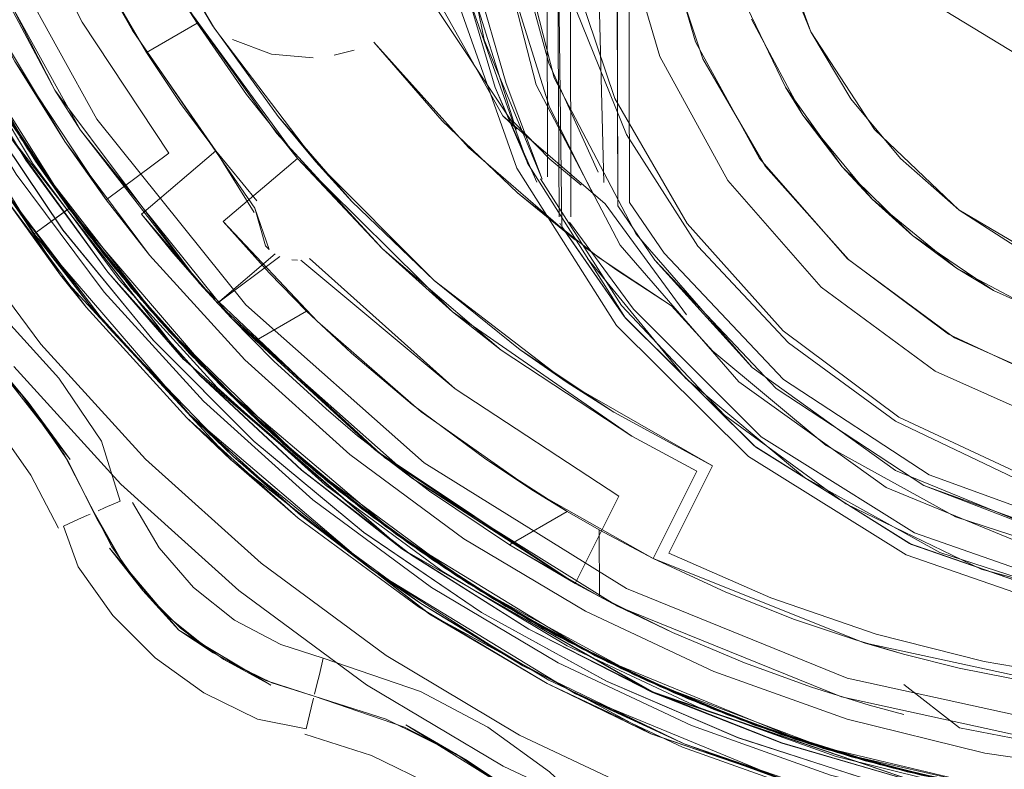
# Model space of a CAD drawing. Units: metres. Extents: x 5.37 to 12.76, y -7.26 to -1.06.
# Drawn here: x 7.11 to 7.14, y -2.94 to -2.92 of the extents above; entities that cross this region are included whole.
import ezdxf

# ---------------------------------------------------------------- set-up
doc = ezdxf.new("R2010")
doc.units = ezdxf.units.M
doc.header["$MEASUREMENT"] = 0

# ---------------------------------------------------------------- blocks, each defined once
blk = doc.blocks.new('cd3ac26d-cd12-41ce-9a52-00e1af3f69e7')
at = {"color": 18, "lineweight": 9, "true_color": 0x000000}
for p, q in [((7.128945, -2.917668), (7.128958, -2.924407)), ((7.118179, -2.919727), (7.1179, -2.919286)), ((7.124459, -2.92223), (7.122704, -2.920214)), ((7.122206, -2.920414), (7.121686, -2.920547)), ((7.133707, -2.922083), (7.133256, -2.921366)), ((7.126015, -2.922098), (7.126375, -2.922443)), ((7.11866, -2.923), (7.119708, -2.924282)), ((7.116954, -2.92567), (7.115847, -2.924258)), ((7.117574, -2.925633), (7.116753, -2.924621)), ((7.127475, -2.924856), (7.127504, -2.924903)), ((7.119927, -2.925436), (7.120024, -2.92553)), ((7.132067, -2.928926), (7.12902, -2.92542)), ((7.115793, -2.925663), (7.117985, -2.928193)), ((7.120749, -2.925802), (7.120607, -2.925792)), ((7.124254, -2.926327), (7.126462, -2.928102)), ((7.118766, -2.928996), (7.117229, -2.927372)), ((7.125974, -2.928113), (7.129319, -2.93032)), ((7.121482, -2.929616), (7.122291, -2.930304)), ((7.11582, -2.932149), (7.116202, -2.931981)), ((7.115432, -2.93232), (7.115352, -2.932355)), ((7.115643, -2.932227), (7.11582, -2.932149)), ((7.127664, -2.932249), (7.128485, -2.932721)), ((7.114748, -2.932621), (7.115139, -2.932449)), ((7.115352, -2.932355), (7.115139, -2.932449)), ((7.126186, -2.933106), (7.127867, -2.934094)), ((7.140977, -2.936848), (7.13528, -2.935613)), ((7.118348, -2.936898), (7.117102, -2.936004)), ((7.121312, -2.936427), (7.121411, -2.936014)), ((7.121312, -2.936427), (7.121249, -2.936685)), ((7.121249, -2.936685), (7.121189, -2.936936)), ((7.121104, -2.937287), (7.121164, -2.937037)), ((7.120974, -2.937824), (7.121104, -2.937287)), ((7.135401, -2.937214), (7.136291, -2.937458)), ((7.124801, -2.938452), (7.123496, -2.937778)), ((7.120942, -2.937958), (7.122645, -2.938503)), ((7.136018, -2.938832), (7.133888, -2.938215))]:
    blk.add_line(p, q, dxfattribs=at)
for points in [[(7.106787, -2.9068), (7.107603, -2.91132), (7.108945, -2.915711), (7.110794, -2.919915), (7.113124, -2.923872), (7.11541, -2.926942), (7.117987, -2.929773), (7.120828, -2.932338), (7.123908, -2.934612), (7.120828, -2.932338), (7.117987, -2.929773), (7.122649, -2.933739), (7.127875, -2.936926), (7.133536, -2.939258), (7.139491, -2.940675), (7.145595, -2.941144), (7.149419, -2.940949), (7.145595, -2.941144), (7.141771, -2.940963), (7.145595, -2.941144), (7.149419, -2.940949)], [(7.114002, -2.925127), (7.110793, -2.919915), (7.10844, -2.914265), (7.107, -2.908317), (7.106508, -2.902217), (7.106689, -2.898395), (7.107243, -2.894607), (7.106688, -2.898395), (7.107243, -2.894607), (7.106689, -2.898395), (7.106508, -2.902217), (7.106703, -2.906039)], [(7.129186, -2.922583), (7.127913, -2.919434), (7.127241, -2.916105), (7.127192, -2.91271), (7.127768, -2.909363), (7.128949, -2.906179), (7.130696, -2.903267), (7.132948, -2.900725)], [(7.128694, -2.9018), (7.126712, -2.905106), (7.125371, -2.908719), (7.124718, -2.912517), (7.124773, -2.91637), (7.125536, -2.920147)], [(7.106952, -2.908642), (7.106408, -2.902217), (7.106603, -2.906049), (7.107174, -2.909844), (7.108113, -2.913564), (7.109413, -2.917175), (7.111061, -2.92064), (7.113041, -2.923928), (7.115333, -2.927005)], [(7.107008, -2.902216), (7.107201, -2.90599), (7.107762, -2.909726), (7.108687, -2.913389), (7.109967, -2.916944), (7.11159, -2.920356), (7.113539, -2.923593), (7.115796, -2.926624)], [(7.132309, -2.930836), (7.128925, -2.927474), (7.126374, -2.923442), (7.124785, -2.918945), (7.124237, -2.914207), (7.124757, -2.909466), (7.12632, -2.904959), (7.127275, -2.903182)], [(7.128642, -2.903443), (7.126629, -2.907628), (7.125635, -2.912164), (7.125537, -2.914122), (7.125715, -2.916807), (7.126864, -2.921307), (7.12902, -2.92542)], [(7.12659, -2.905088), (7.12505, -2.909532), (7.124537, -2.914183), (7.125078, -2.918878), (7.126644, -2.923312), (7.129159, -2.927286), (7.132495, -2.930601), (7.136486, -2.933091), (7.140931, -2.934631), (7.143333, -2.935027)], [(7.134267, -2.939486), (7.13066, -2.938203), (7.127196, -2.936573), (7.13066, -2.938203), (7.134267, -2.939486)], [(7.139223, -2.920544), (7.141248, -2.921373), (7.139223, -2.920544), (7.137351, -2.919409), (7.137332, -2.908909), (7.140219, -2.907299), (7.143403, -2.90641), (7.146707, -2.906291), (7.149947, -2.906949), (7.151916, -2.907769)], [(7.130954, -2.9202), (7.129992, -2.916923), (7.129758, -2.913516), (7.130262, -2.910138), (7.131481, -2.906948)], [(7.141115, -2.906966), (7.139149, -2.907793), (7.137332, -2.908909), (7.137351, -2.919409), (7.139223, -2.920544)], [(7.133256, -2.921366), (7.132178, -2.919096), (7.131516, -2.916673), (7.131289, -2.914171), (7.131506, -2.911668), (7.132159, -2.909242)], [(7.105703, -2.910139), (7.106678, -2.914002), (7.108028, -2.917751), (7.109739, -2.92135), (7.111795, -2.924763), (7.114175, -2.927959), (7.116857, -2.930906)], [(7.115793, -2.925663), (7.113832, -2.922949), (7.11212, -2.920072), (7.110668, -2.917056), (7.11212, -2.920072), (7.109978, -2.915328), (7.108507, -2.910336)], [(7.108673, -2.911061), (7.109604, -2.914276), (7.110816, -2.917397), (7.112298, -2.920399), (7.114037, -2.923259), (7.117229, -2.927372), (7.114891, -2.924479), (7.117229, -2.927372), (7.119839, -2.930023), (7.117479, -2.927648), (7.115337, -2.925074)], [(7.114736, -2.925034), (7.112695, -2.921998), (7.110952, -2.918782), (7.109524, -2.915415), (7.108423, -2.911927)], [(7.13254, -2.914168), (7.132711, -2.912039), (7.13254, -2.914168), (7.132889, -2.917137), (7.133909, -2.91995), (7.134935, -2.921662)], [(7.11304, -2.921689), (7.111442, -2.918747), (7.110109, -2.915676), (7.109051, -2.9125), (7.110109, -2.915676), (7.111442, -2.918747), (7.114037, -2.923259), (7.116025, -2.925954)], [(7.114785, -2.922758), (7.116954, -2.92567), (7.119399, -2.928356), (7.116954, -2.92567), (7.114785, -2.922758), (7.112912, -2.919647), (7.111353, -2.916367), (7.110123, -2.912951)], [(7.11541, -2.926942), (7.113124, -2.923872), (7.111149, -2.920593), (7.113124, -2.923872), (7.111149, -2.920593), (7.109506, -2.917136), (7.108209, -2.913535), (7.109506, -2.917136), (7.108209, -2.913535), (7.109506, -2.917136), (7.111149, -2.920593), (7.109506, -2.917136), (7.111149, -2.920593), (7.113124, -2.923872), (7.11541, -2.926942), (7.117987, -2.929773), (7.114002, -2.925127), (7.114893, -2.924478), (7.118766, -2.928996), (7.123302, -2.93285)], [(7.123908, -2.934612), (7.120828, -2.932338), (7.123908, -2.934612), (7.127196, -2.936573), (7.123908, -2.934612), (7.120828, -2.932338), (7.117987, -2.929773), (7.11541, -2.926942), (7.117987, -2.929773), (7.11541, -2.926942), (7.113124, -2.923872)], [(7.113124, -2.923872), (7.11541, -2.926942), (7.117987, -2.929773), (7.120828, -2.932338), (7.117987, -2.929773), (7.120828, -2.932338), (7.117987, -2.929773), (7.120828, -2.932338), (7.123908, -2.934612), (7.127196, -2.936573), (7.123908, -2.934612), (7.120828, -2.932338), (7.123908, -2.934612), (7.120828, -2.932338), (7.117987, -2.929773), (7.11541, -2.926942), (7.113124, -2.923872), (7.11541, -2.926942), (7.113124, -2.923872)], [(7.113124, -2.923872), (7.11541, -2.926942), (7.117987, -2.929773), (7.120828, -2.932338), (7.123908, -2.934612), (7.127196, -2.936573), (7.123908, -2.934612), (7.120828, -2.932338), (7.117987, -2.929773), (7.120828, -2.932338), (7.123908, -2.934612), (7.120828, -2.932338), (7.123908, -2.934612), (7.127196, -2.936573), (7.123908, -2.934612), (7.127196, -2.936573), (7.13066, -2.938203), (7.134267, -2.939486), (7.13066, -2.938203), (7.127196, -2.936573), (7.123908, -2.934612), (7.127196, -2.936573), (7.13066, -2.938203), (7.127196, -2.936573), (7.13066, -2.938203)], [(7.123908, -2.934612), (7.127196, -2.936573), (7.123908, -2.934612), (7.127196, -2.936573), (7.13066, -2.938203), (7.127196, -2.936573), (7.123908, -2.934612), (7.120828, -2.932338), (7.117987, -2.929773), (7.11541, -2.926942), (7.113124, -2.923872), (7.11541, -2.926942), (7.113124, -2.923872)], [(7.128766, -2.913477), (7.129015, -2.917098), (7.130037, -2.920581), (7.131784, -2.923763)], [(7.109487, -2.913923), (7.110668, -2.917056), (7.109487, -2.913923), (7.111442, -2.918747), (7.11304, -2.921689), (7.114891, -2.924478), (7.116983, -2.927093), (7.119297, -2.929512), (7.121814, -2.93172)], [(7.117987, -2.929773), (7.11541, -2.926942), (7.113124, -2.923872), (7.111149, -2.920593), (7.109506, -2.917136), (7.10844, -2.914265)], [(7.125647, -2.914181), (7.126079, -2.918267), (7.127212, -2.921875), (7.128334, -2.924125)], [(7.13254, -2.914168), (7.132697, -2.916158), (7.133157, -2.9181), (7.133909, -2.91995), (7.135541, -2.92245)], [(7.139513, -2.931394), (7.136162, -2.929827), (7.133196, -2.927618), (7.130736, -2.924858), (7.128881, -2.921658), (7.127709, -2.918152), (7.127267, -2.914481)], [(7.118236, -2.926398), (7.114532, -2.921445), (7.111717, -2.915938), (7.114071, -2.915088)], [(7.119654, -2.924471), (7.116523, -2.91991), (7.114071, -2.915088)], [(7.121525, -2.931485), (7.119029, -2.929254), (7.116739, -2.926811), (7.114673, -2.924176), (7.112849, -2.92137), (7.114891, -2.924479), (7.116983, -2.927091), (7.114892, -2.924478), (7.112849, -2.92137), (7.111279, -2.918413), (7.112849, -2.92137), (7.114673, -2.924176), (7.112849, -2.921369), (7.11128, -2.918412), (7.109978, -2.915328)], [(7.114002, -2.925127), (7.117987, -2.929773), (7.11541, -2.926942), (7.117987, -2.929773), (7.11541, -2.926942), (7.113124, -2.923872), (7.111149, -2.920593), (7.113124, -2.923872), (7.110794, -2.919915), (7.108945, -2.915711)], [(7.118256, -2.928766), (7.115891, -2.926107), (7.117831, -2.928347), (7.113284, -2.922499), (7.109954, -2.915881), (7.110417, -2.91698), (7.111954, -2.920188)], [(7.115233, -2.919701), (7.113416, -2.916107), (7.111581, -2.916905), (7.113502, -2.920704), (7.111581, -2.916905), (7.113416, -2.916107), (7.115233, -2.919701), (7.117451, -2.923062)], [(7.110381, -2.916369), (7.111773, -2.919413), (7.11343, -2.922323), (7.115337, -2.925074), (7.11343, -2.922323), (7.111773, -2.919413), (7.110381, -2.916369)], [(7.111353, -2.916367), (7.112912, -2.919647), (7.114785, -2.922758)], [(7.116182, -2.926306), (7.113954, -2.923315), (7.112031, -2.92012), (7.110429, -2.916752)], [(7.123995, -2.931004), (7.119425, -2.926952), (7.115607, -2.922187), (7.112648, -2.916845)], [(7.126211, -2.916741), (7.127331, -2.921128), (7.129434, -2.925138)], [(7.115903, -2.927528), (7.113124, -2.923872), (7.111149, -2.920593), (7.109506, -2.917136), (7.111149, -2.920593), (7.113124, -2.923872), (7.111149, -2.920593)], [(7.112192, -2.917049), (7.114532, -2.921445), (7.115191, -2.922465), (7.118236, -2.926398), (7.119063, -2.927297)], [(7.112192, -2.917049), (7.115191, -2.922465), (7.119063, -2.927297), (7.123696, -2.931405), (7.128957, -2.934672), (7.134694, -2.937002), (7.140743, -2.93833), (7.14693, -2.938617)], [(7.118845, -2.924812), (7.12075, -2.923193), (7.119447, -2.921556), (7.118179, -2.919727), (7.116672, -2.917129), (7.115374, -2.917884), (7.11688, -2.92048), (7.118179, -2.919727)], [(7.122145, -2.924296), (7.124254, -2.926327), (7.121224, -2.923283), (7.118626, -2.919863), (7.116985, -2.91708)], [(7.131569, -2.91695), (7.132178, -2.919096), (7.133256, -2.921366)], [(7.133907, -2.919947), (7.133157, -2.9181), (7.132889, -2.917137)], [(7.123295, -2.932847), (7.120672, -2.930766), (7.118242, -2.928462), (7.116025, -2.925954), (7.114038, -2.923259), (7.112298, -2.920399), (7.110816, -2.917397)], [(7.122145, -2.924296), (7.120258, -2.92212), (7.118574, -2.919783), (7.117105, -2.917306)], [(7.125108, -2.918473), (7.124898, -2.917322), (7.124232, -2.918915), (7.126015, -2.922098), (7.128634, -2.924357)], [(7.128944, -2.917275), (7.128958, -2.924407)], [(7.130149, -2.925624), (7.129258, -2.924321), (7.129244, -2.917275)], [(7.118075, -2.917442), (7.117139, -2.917994), (7.1179, -2.919286), (7.118837, -2.918734), (7.1179, -2.919286), (7.120221, -2.922554), (7.122925, -2.925511)], [(7.13013, -2.917608), (7.131143, -2.920638), (7.132746, -2.923403)], [(7.115374, -2.917884), (7.116523, -2.91991), (7.11866, -2.923), (7.116523, -2.91991)], [(7.128456, -2.923548), (7.12719, -2.920746), (7.12638, -2.91778), (7.128445, -2.917776)], [(7.128603, -2.923811), (7.128445, -2.917776)], [(7.111121, -2.918076), (7.112662, -2.921048), (7.11446, -2.923872), (7.112662, -2.921048), (7.111121, -2.918076)], [(7.126946, -2.91832), (7.125319, -2.918582), (7.126102, -2.921267)], [(7.125108, -2.918473), (7.126297, -2.922261), (7.127221, -2.923209)], [(7.127422, -2.918625), (7.127458, -2.924689)], [(7.114891, -2.924479), (7.114037, -2.923259), (7.11285, -2.921369), (7.111443, -2.918746), (7.112119, -2.920073), (7.112849, -2.92137)], [(7.125065, -2.918825), (7.12582, -2.92137)], [(7.125065, -2.918825), (7.12582, -2.92137), (7.126889, -2.9238)], [(7.127156, -2.923662), (7.127147, -2.918779)], [(7.127529, -2.924946), (7.127447, -2.918778)], [(7.127758, -2.924689), (7.127747, -2.918777)], [(7.113234, -2.922007), (7.111607, -2.919081), (7.113234, -2.922007), (7.115112, -2.924778), (7.117229, -2.927372), (7.119567, -2.929768), (7.11723, -2.927371), (7.120954, -2.931009), (7.123598, -2.933063), (7.126413, -2.934876)], [(7.124126, -2.91906), (7.126375, -2.922443)], [(7.122925, -2.925511), (7.12075, -2.923193), (7.1179, -2.919286), (7.12075, -2.923193)], [(7.115233, -2.919701), (7.117451, -2.923062), (7.115847, -2.924258), (7.113502, -2.920704), (7.115847, -2.924258), (7.117451, -2.923062)], [(7.132385, -2.919622), (7.133707, -2.922083), (7.135484, -2.924239), (7.137647, -2.926007), (7.140114, -2.927319)], [(7.112119, -2.920073), (7.114892, -2.924478), (7.114002, -2.925127), (7.110793, -2.919915), (7.114002, -2.925127), (7.117987, -2.929773), (7.120828, -2.932338), (7.123908, -2.934612), (7.127196, -2.936573), (7.13066, -2.938203), (7.134267, -2.939486), (7.137983, -2.940409), (7.141771, -2.940963), (7.137983, -2.940409), (7.141771, -2.940963), (7.137983, -2.940409), (7.134267, -2.939486), (7.137983, -2.940409)], [(7.118574, -2.919783), (7.120258, -2.92212)], [(7.117834, -2.92835), (7.113286, -2.922502), (7.111954, -2.920188), (7.113284, -2.922499), (7.11589, -2.926106)], [(7.11212, -2.920072), (7.113832, -2.922949), (7.115793, -2.925663), (7.117985, -2.928193), (7.120392, -2.930521), (7.122994, -2.932628), (7.125773, -2.934495), (7.122697, -2.932404), (7.11984, -2.930021), (7.122697, -2.932403)], [(7.121153, -2.920609), (7.120086, -2.920517), (7.119082, -2.920146)], [(7.121153, -2.920609), (7.120086, -2.920517), (7.119082, -2.920146)], [(7.131399, -2.928133), (7.130338, -2.926972), (7.128485, -2.92574), (7.126391, -2.924078), (7.124459, -2.92223), (7.122704, -2.920214)], [(7.122704, -2.920214), (7.125133, -2.922914), (7.127879, -2.92529)], [(7.125536, -2.920147), (7.127026, -2.923729), (7.126102, -2.921267)], [(7.145541, -2.929937), (7.144063, -2.929867), (7.140716, -2.929181), (7.137595, -2.927792), (7.134846, -2.925765), (7.132597, -2.923194), (7.130954, -2.9202)], [(7.12265, -2.933739), (7.117987, -2.929773), (7.120828, -2.932338), (7.117987, -2.929773), (7.120828, -2.932338), (7.123908, -2.934612), (7.127196, -2.936573), (7.13066, -2.938203), (7.134267, -2.939486), (7.13066, -2.938203), (7.127196, -2.936573), (7.123908, -2.934612), (7.120828, -2.932338), (7.117987, -2.929773), (7.11541, -2.926942), (7.113124, -2.923872), (7.111149, -2.920593), (7.113124, -2.923872), (7.11541, -2.926942), (7.117987, -2.929773), (7.120828, -2.932338), (7.123908, -2.934612)], [(7.11541, -2.926942), (7.117987, -2.929773), (7.11541, -2.926942), (7.117987, -2.929773), (7.11541, -2.926942), (7.113124, -2.923872), (7.11541, -2.926942), (7.117987, -2.929773), (7.120828, -2.932338), (7.123908, -2.934612), (7.120828, -2.932338), (7.117987, -2.929773), (7.11541, -2.926942), (7.113124, -2.923872), (7.111149, -2.920593), (7.113124, -2.923872), (7.11541, -2.926942), (7.113124, -2.923872), (7.115903, -2.927528)], [(7.119639, -2.924583), (7.11866, -2.923), (7.119708, -2.924282), (7.11866, -2.923), (7.117755, -2.92178), (7.11688, -2.92048)], [(7.114676, -2.926186), (7.111142, -2.92079), (7.114674, -2.926184), (7.119045, -2.930924), (7.12414, -2.934884)], [(7.114248, -2.923566), (7.116261, -2.926242), (7.114248, -2.923566), (7.112478, -2.920724), (7.114248, -2.923566)], [(7.12719, -2.920746), (7.128456, -2.923548)], [(7.136379, -2.938924), (7.133168, -2.937975), (7.130054, -2.936744), (7.127059, -2.935245), (7.124209, -2.933488), (7.121525, -2.931486), (7.119029, -2.929254), (7.11674, -2.926811), (7.114674, -2.924176), (7.116739, -2.926811), (7.114674, -2.924176), (7.112849, -2.92137)], [(7.133256, -2.921366), (7.134715, -2.923411), (7.136512, -2.925168)], [(7.119297, -2.929512), (7.116983, -2.927093), (7.114891, -2.924478), (7.11304, -2.921689)], [(7.153216, -2.924641), (7.150269, -2.926256), (7.149069, -2.926657), (7.146117, -2.927131), (7.143135, -2.926919), (7.14028, -2.926031), (7.137703, -2.924515), (7.136211, -2.923197), (7.134935, -2.921662)], [(7.134935, -2.921662), (7.136211, -2.923197), (7.137703, -2.924515)], [(7.119708, -2.924282), (7.11866, -2.923), (7.117755, -2.92178)], [(7.11269, -2.921987), (7.114731, -2.925022), (7.117051, -2.92785), (7.11963, -2.930444), (7.122444, -2.932781), (7.125468, -2.934839), (7.122452, -2.93279)], [(7.11984, -2.930021), (7.117229, -2.927372), (7.115112, -2.924778), (7.113234, -2.922007)], [(7.120258, -2.92212), (7.121224, -2.923283), (7.122145, -2.924296)], [(7.124459, -2.92223), (7.126391, -2.924078), (7.127879, -2.92529)], [(7.133707, -2.922083), (7.134715, -2.923411), (7.135484, -2.924239)], [(7.135541, -2.92245), (7.137708, -2.924518), (7.139389, -2.925595), (7.141215, -2.926402)], [(7.117731, -2.927921), (7.115563, -2.92537), (7.113629, -2.922637), (7.115563, -2.92537), (7.117731, -2.927921), (7.120114, -2.930273), (7.122696, -2.932405)], [(7.129186, -2.922583), (7.131015, -2.925444), (7.13334, -2.92792), (7.13608, -2.929928), (7.139142, -2.931397), (7.142423, -2.932279)], [(7.118348, -2.926524), (7.117574, -2.925633), (7.116753, -2.924621), (7.11866, -2.923), (7.116753, -2.924621), (7.118697, -2.926907), (7.120182, -2.925644)], [(7.120182, -2.925644), (7.118697, -2.926907), (7.116753, -2.924621), (7.11866, -2.923), (7.116753, -2.924621), (7.118697, -2.926907), (7.122993, -2.930868), (7.127867, -2.934094)], [(7.12002, -2.926125), (7.118845, -2.924812), (7.12075, -2.923193), (7.124727, -2.927126), (7.129319, -2.93032), (7.130985, -2.931214)], [(7.128018, -2.923875), (7.127221, -2.923209)], [(7.132746, -2.923403), (7.134873, -2.925789), (7.137436, -2.927698), (7.140331, -2.929052), (7.14344, -2.929796)], [(7.134804, -2.932055), (7.131695, -2.929777), (7.129057, -2.926967), (7.12698, -2.92372)], [(7.127156, -2.923662)], [(7.113041, -2.923928), (7.114676, -2.926186), (7.115333, -2.927005), (7.114676, -2.926186), (7.113041, -2.923928)], [(7.113041, -2.923928), (7.115333, -2.927005), (7.117916, -2.929844), (7.120765, -2.932415), (7.123852, -2.934695)], [(7.12265, -2.933739), (7.120828, -2.932338), (7.117987, -2.929773), (7.11541, -2.926942), (7.114002, -2.925127), (7.113124, -2.923872), (7.114002, -2.925127), (7.113124, -2.923872)], [(7.113124, -2.923872), (7.11541, -2.926942), (7.117987, -2.929773), (7.12265, -2.933739), (7.119093, -2.930832), (7.115903, -2.927528), (7.119093, -2.930832), (7.12265, -2.933739), (7.126523, -2.936207), (7.13066, -2.938203), (7.135003, -2.9397), (7.139491, -2.940675), (7.144064, -2.941117)], [(7.11446, -2.923872), (7.116499, -2.926527), (7.11446, -2.923872)], [(7.128603, -2.923811)], [(7.131784, -2.923763), (7.134174, -2.926495), (7.137096, -2.92865), (7.140413, -2.930126)], [(7.138589, -2.926582), (7.137647, -2.926007), (7.136512, -2.925168), (7.135484, -2.924239)], [(7.119654, -2.924471), (7.120024, -2.92553)], [(7.119927, -2.925436), (7.119654, -2.924471)], [(7.130723, -2.927203), (7.128634, -2.924357)], [(7.141064, -2.933122), (7.136806, -2.931578), (7.13302, -2.929094), (7.129908, -2.925803), (7.128958, -2.924407)], [(7.129908, -2.925803), (7.128958, -2.924407), (7.129908, -2.925803), (7.132404, -2.928556)], [(7.119639, -2.924583)], [(7.119639, -2.924583)], [(7.118845, -2.924812), (7.121259, -2.927378), (7.123919, -2.929688), (7.126798, -2.931719)], [(7.119649, -2.92486)], [(7.127469, -2.924804)], [(7.127475, -2.924856)], [(7.127476, -2.924822)], [(7.127522, -2.924935), (7.129125, -2.927244)], [(7.129125, -2.927244), (7.127529, -2.924946)], [(7.12772, -2.92483), (7.12936, -2.927056)], [(7.11541, -2.926942), (7.114002, -2.925127), (7.11541, -2.926942), (7.117987, -2.929773), (7.120828, -2.932338), (7.119093, -2.930832), (7.117987, -2.929773), (7.115903, -2.927528)], [(7.114736, -2.925034), (7.117057, -2.927861), (7.119637, -2.930454), (7.122452, -2.93279)], [(7.115337, -2.925074), (7.117479, -2.927648), (7.119839, -2.930023), (7.1224, -2.932179), (7.125141, -2.934102), (7.129714, -2.936592), (7.126735, -2.935062), (7.123903, -2.933277), (7.121238, -2.931249), (7.123903, -2.933277), (7.126735, -2.935062), (7.129714, -2.936592)], [(7.119697, -2.92505)], [(7.119777, -2.925228)], [(7.136083, -2.931197), (7.132404, -2.928556), (7.129434, -2.925138)], [(7.140882, -2.92761), (7.138589, -2.926582), (7.136512, -2.925168)], [(7.119927, -2.925436)], [(7.119927, -2.925436)], [(7.125974, -2.928113), (7.124727, -2.927126), (7.122925, -2.925511)], [(7.130985, -2.931214), (7.129866, -2.93345), (7.130985, -2.931214), (7.129319, -2.93032), (7.125974, -2.928113), (7.122925, -2.925511)], [(7.128091, -2.92545), (7.128932, -2.926056)], [(7.128932, -2.926056), (7.128091, -2.92545)], [(7.120182, -2.925644), (7.118697, -2.926907), (7.122993, -2.930868), (7.127867, -2.934094)], [(7.120832, -2.925799), (7.124795, -2.929101), (7.121055, -2.925761), (7.124795, -2.929101), (7.128986, -2.931855), (7.127867, -2.934094), (7.122993, -2.930868), (7.118697, -2.926907), (7.120182, -2.925644)], [(7.1203, -2.925705), (7.118697, -2.926907), (7.122993, -2.930868), (7.127867, -2.934094), (7.128986, -2.931855), (7.127867, -2.934094), (7.128986, -2.931855), (7.124795, -2.929101)], [(7.120182, -2.925644)], [(7.1203, -2.925705)], [(7.124795, -2.929101), (7.121055, -2.925761), (7.124795, -2.929101), (7.121055, -2.925761)], [(7.133743, -2.931375), (7.130694, -2.928831), (7.128182, -2.925756)], [(7.141133, -2.932831), (7.136941, -2.93131), (7.133212, -2.928864), (7.130149, -2.925624)], [(7.113845, -2.929448), (7.112632, -2.928098), (7.110724, -2.926561), (7.10982, -2.925868)], [(7.120672, -2.930766), (7.118242, -2.928462), (7.116025, -2.925954)], [(7.120607, -2.925792)], [(7.12414, -2.934884), (7.129813, -2.937952), (7.124136, -2.934882), (7.119045, -2.930924), (7.114676, -2.926186)], [(7.115891, -2.926107), (7.118255, -2.928764), (7.123423, -2.933206), (7.120859, -2.931192), (7.123423, -2.933206), (7.117834, -2.92835)], [(7.118255, -2.928764), (7.115891, -2.926107), (7.118255, -2.928764), (7.120859, -2.931192), (7.123676, -2.933364), (7.120857, -2.93119), (7.118256, -2.928766)], [(7.12002, -2.926125), (7.120984, -2.927111), (7.11964, -2.92789)], [(7.130315, -2.926957), (7.128932, -2.926056)], [(7.116182, -2.926306), (7.118693, -2.929064), (7.121462, -2.931564)], [(7.118236, -2.926398), (7.122724, -2.930655), (7.127867, -2.934094), (7.128986, -2.931855), (7.124795, -2.929101), (7.128986, -2.931855), (7.124795, -2.929101), (7.128986, -2.931855)], [(7.118348, -2.926524), (7.119047, -2.92728), (7.120147, -2.928389)], [(7.119047, -2.92728), (7.118348, -2.926524)], [(7.126462, -2.928102), (7.124254, -2.926327), (7.127662, -2.928941), (7.131388, -2.931079)], [(7.115992, -2.933157), (7.114774, -2.9308), (7.113628, -2.929178), (7.112253, -2.927745), (7.110724, -2.926561)], [(7.115796, -2.926624), (7.11834, -2.929419), (7.121145, -2.931951)], [(7.14332, -2.928219), (7.140882, -2.92761), (7.138589, -2.926582)], [(7.115333, -2.927005), (7.117916, -2.929844), (7.120765, -2.932415), (7.123852, -2.934695), (7.127149, -2.936662)], [(7.121525, -2.931485), (7.124209, -2.933488), (7.12706, -2.935245), (7.130053, -2.936745), (7.12706, -2.935245), (7.124209, -2.933488), (7.121525, -2.931485), (7.119029, -2.929254), (7.116739, -2.926811), (7.119029, -2.929254), (7.121525, -2.931486), (7.124209, -2.933488)], [(7.128986, -2.931855), (7.127867, -2.934094), (7.122993, -2.930868), (7.118697, -2.926907)], [(7.119297, -2.929512), (7.121815, -2.931719), (7.119297, -2.929513), (7.116983, -2.927091), (7.119297, -2.929513), (7.121814, -2.93172), (7.124518, -2.933695), (7.127385, -2.935425), (7.130394, -2.936894), (7.13352, -2.938094)], [(7.120984, -2.927111), (7.122131, -2.928187), (7.123691, -2.929507)], [(7.129125, -2.927244), (7.132453, -2.930567), (7.136437, -2.933068)], [(7.136567, -2.932797), (7.13264, -2.930333), (7.12936, -2.927056)], [(7.114622, -2.932677), (7.113916, -2.931314), (7.112856, -2.929814), (7.111585, -2.928489), (7.110171, -2.927395)], [(7.115727, -2.930446), (7.114633, -2.928831), (7.113329, -2.927381)], [(7.117987, -2.929773), (7.120828, -2.932338), (7.12265, -2.933739), (7.120828, -2.932338), (7.119093, -2.930832), (7.117987, -2.929773), (7.115903, -2.927528)], [(7.119063, -2.927297), (7.122724, -2.930655), (7.123696, -2.931405)], [(7.141982, -2.93484), (7.140878, -2.934619), (7.136437, -2.933068), (7.132453, -2.930567), (7.129159, -2.927286)], [(7.121501, -2.927608)], [(7.117731, -2.927921), (7.120114, -2.930273), (7.122696, -2.932405), (7.125457, -2.9343), (7.122696, -2.932405), (7.125774, -2.934494), (7.129041, -2.936274), (7.132467, -2.937723), (7.136019, -2.938832)], [(7.114921, -2.930915), (7.112679, -2.92805), (7.113845, -2.929448)], [(7.13177, -2.937462), (7.128706, -2.93611), (7.125773, -2.934495), (7.122994, -2.932627), (7.120392, -2.930521), (7.117985, -2.928193)], [(7.128858, -2.9297), (7.127662, -2.928941), (7.126462, -2.928102)], [(7.131388, -2.931079), (7.128858, -2.9297), (7.126462, -2.928102)], [(7.131399, -2.928133), (7.134303, -2.930556), (7.137614, -2.932386)], [(7.121482, -2.929616), (7.120147, -2.928389)], [(7.123426, -2.933208), (7.126682, -2.935264), (7.123423, -2.933206), (7.129849, -2.936892), (7.126682, -2.935264), (7.123676, -2.933364), (7.120859, -2.931192), (7.118256, -2.928766)], [(7.122697, -2.932404), (7.120955, -2.931007), (7.11984, -2.930021), (7.118766, -2.928996)], [(7.132067, -2.928926), (7.135841, -2.931634), (7.140137, -2.9334), (7.144725, -2.934127), (7.149358, -2.933777)], [(7.140272, -2.932918), (7.136806, -2.931578), (7.13302, -2.929094)], [(7.114921, -2.930915), (7.113845, -2.929448), (7.114774, -2.9308)], [(7.115615, -2.932445), (7.114862, -2.930949), (7.113845, -2.929448)], [(7.126186, -2.933106), (7.127664, -2.932249), (7.125574, -2.930908), (7.123691, -2.929507)], [(7.123691, -2.929507), (7.125574, -2.930908)], [(7.119567, -2.929768), (7.122107, -2.93195), (7.119567, -2.929768)], [(7.119045, -2.930924), (7.117916, -2.929844), (7.119048, -2.930927), (7.120765, -2.932415), (7.119048, -2.930927)], [(7.119839, -2.930023), (7.1224, -2.932179), (7.125142, -2.934101), (7.128043, -2.935774)], [(7.122291, -2.930304), (7.124136, -2.931728), (7.126186, -2.933106), (7.128488, -2.934429), (7.130359, -2.935348)], [(7.122291, -2.930304), (7.124136, -2.931728)], [(7.116202, -2.931981), (7.115727, -2.930446)], [(7.132118, -2.937595), (7.129041, -2.936274), (7.126092, -2.934688), (7.123295, -2.932847), (7.120672, -2.930766)], [(7.126444, -2.937986), (7.123021, -2.935944), (7.119815, -2.933576), (7.116857, -2.930906)], [(7.132466, -2.937726), (7.129377, -2.936435), (7.126413, -2.934876), (7.123598, -2.933063), (7.120954, -2.931009), (7.125141, -2.934102)], [(7.123995, -2.931004), (7.129184, -2.934226), (7.134843, -2.936525), (7.140809, -2.937834)], [(7.125574, -2.930908), (7.126798, -2.931719), (7.127664, -2.932249)], [(7.132309, -2.930836), (7.136356, -2.933362), (7.140865, -2.934924), (7.143334, -2.935329)], [(7.136083, -2.931197), (7.140272, -2.932918), (7.144746, -2.933628), (7.149262, -2.933286), (7.154316, -2.931561)], [(7.121462, -2.931564), (7.124462, -2.933779), (7.127665, -2.935691), (7.131041, -2.937279), (7.134556, -2.938528)], [(7.128957, -2.934672), (7.127867, -2.934094), (7.123696, -2.931405)], [(7.133743, -2.931375), (7.137218, -2.933296), (7.140994, -2.934525)], [(7.121814, -2.93172), (7.124518, -2.933695), (7.127385, -2.935425), (7.124517, -2.933696), (7.121815, -2.931719), (7.124518, -2.933695), (7.127386, -2.935424), (7.130394, -2.936894), (7.13352, -2.938094), (7.136741, -2.939013), (7.140029, -2.939643)], [(7.126798, -2.931719), (7.129866, -2.93345), (7.13528, -2.935613)], [(7.120325, -2.93566), (7.119136, -2.935032), (7.118083, -2.934196), (7.117201, -2.933181), (7.116521, -2.932021)], [(7.121145, -2.931951), (7.124185, -2.934196), (7.12743, -2.936132), (7.13085, -2.937741)], [(7.142002, -2.934724), (7.138279, -2.933723), (7.134804, -2.932055)], [(7.116388, -2.933764), (7.115537, -2.932274)], [(7.141133, -2.932831), (7.141977, -2.932151), (7.141982, -2.934535), (7.140945, -2.934327), (7.136567, -2.932797)], [(7.117391, -2.934918), (7.116388, -2.933764), (7.115615, -2.932445)], [(7.12265, -2.933739), (7.123908, -2.934612), (7.12265, -2.933739), (7.123908, -2.934612), (7.12265, -2.933739), (7.120828, -2.932338), (7.122649, -2.933739), (7.123908, -2.934612)], [(7.152398, -2.932817), (7.148739, -2.933776), (7.144964, -2.934026), (7.141211, -2.933557), (7.137614, -2.932386)], [(7.114748, -2.932621), (7.115131, -2.933667), (7.116019, -2.934917), (7.117102, -2.936004)], [(7.13173, -2.934314), (7.129871, -2.933453), (7.128485, -2.932721), (7.128488, -2.934429)], [(7.132118, -2.937595), (7.135299, -2.93864), (7.132118, -2.937595), (7.129041, -2.936274), (7.126092, -2.934688), (7.123295, -2.932847), (7.128384, -2.935949)], [(7.128384, -2.935949), (7.125774, -2.934494), (7.123302, -2.93285)], [(7.123302, -2.93285), (7.125141, -2.934102)], [(7.136437, -2.933068), (7.140878, -2.934619), (7.141982, -2.93484)], [(7.115992, -2.933157), (7.116784, -2.934272), (7.11775, -2.935242)], [(7.136579, -2.93918), (7.133163, -2.938185), (7.129849, -2.936892), (7.136866, -2.939265), (7.133163, -2.938185), (7.129857, -2.936877), (7.123426, -2.933208)], [(7.126684, -2.935265), (7.123674, -2.933363), (7.126682, -2.935264), (7.129854, -2.936876), (7.133163, -2.938185), (7.136579, -2.93918), (7.140073, -2.939852), (7.143615, -2.940196), (7.147177, -2.940208), (7.150721, -2.939888)], [(7.124209, -2.933488), (7.127059, -2.935245), (7.130054, -2.936744), (7.133168, -2.937975)], [(7.117391, -2.934918), (7.116388, -2.933764)], [(7.122649, -2.933739), (7.127875, -2.936926), (7.12265, -2.933739), (7.126523, -2.936207), (7.13066, -2.938203), (7.135003, -2.939699), (7.139491, -2.940675), (7.144064, -2.941117), (7.148656, -2.941018), (7.153205, -2.94038), (7.156917, -2.939443), (7.153205, -2.94038), (7.156917, -2.939443), (7.153205, -2.94038), (7.148656, -2.941018), (7.144064, -2.941117)], [(7.160438, -2.936985), (7.163457, -2.935534), (7.166335, -2.933823), (7.163457, -2.935534), (7.160438, -2.936985), (7.157305, -2.938166), (7.15408, -2.939064), (7.157332, -2.938156), (7.151548, -2.93956), (7.145593, -2.940043), (7.142247, -2.939902), (7.138927, -2.939465), (7.135658, -2.938737), (7.132466, -2.937726)], [(7.125142, -2.934101), (7.128043, -2.935774), (7.131079, -2.937185), (7.134229, -2.938323), (7.137466, -2.939177), (7.140767, -2.939743), (7.144105, -2.940017)], [(7.136288, -2.935905), (7.13505, -2.935542), (7.133493, -2.935014), (7.13173, -2.934314)], [(7.126413, -2.934876), (7.129377, -2.936435), (7.132466, -2.937726), (7.129041, -2.936274), (7.125773, -2.934496), (7.128706, -2.93611)], [(7.128488, -2.934429), (7.130359, -2.935348), (7.128957, -2.934672)], [(7.123852, -2.934695), (7.127149, -2.936662), (7.124136, -2.934882)], [(7.123852, -2.934695), (7.127149, -2.936662), (7.130622, -2.938296), (7.134238, -2.939582), (7.137963, -2.940507), (7.141761, -2.941063), (7.145595, -2.941244), (7.149429, -2.941048), (7.153225, -2.940478)], [(7.134267, -2.939486), (7.13066, -2.938203), (7.127196, -2.936573), (7.13066, -2.938203), (7.127196, -2.936573), (7.13066, -2.938203), (7.134267, -2.939486), (7.13066, -2.938203), (7.127196, -2.936573), (7.123908, -2.934612), (7.127196, -2.936573), (7.13066, -2.938203), (7.134267, -2.939486), (7.13066, -2.938203), (7.127196, -2.936573), (7.13066, -2.938203), (7.134267, -2.939486), (7.13066, -2.938203), (7.127196, -2.936573), (7.123908, -2.934612)], [(7.126523, -2.936207), (7.123908, -2.934612), (7.126523, -2.936207)], [(7.135517, -2.939169), (7.132035, -2.938048), (7.128675, -2.9366), (7.125468, -2.934839), (7.128685, -2.936608), (7.132045, -2.938054)], [(7.123019, -2.937575), (7.121177, -2.936986), (7.119941, -2.936583), (7.118589, -2.935869), (7.117391, -2.934918)], [(7.117706, -2.935294), (7.120066, -2.936706), (7.118862, -2.93604), (7.119941, -2.936583)], [(7.118589, -2.935869), (7.117706, -2.935294)], [(7.123496, -2.937778), (7.121177, -2.936986), (7.12009, -2.936644), (7.118862, -2.93604), (7.11775, -2.935242)], [(7.118589, -2.935869), (7.11775, -2.935242)], [(7.136582, -2.939181), (7.133165, -2.938186), (7.129857, -2.936877), (7.126684, -2.935265)], [(7.136869, -2.939266), (7.129854, -2.936876), (7.126684, -2.935265), (7.129852, -2.936893), (7.133165, -2.938186)], [(7.130359, -2.935348), (7.132205, -2.93613), (7.133922, -2.936753), (7.135401, -2.937214)], [(7.13352, -2.938094), (7.130394, -2.936894), (7.127386, -2.935424), (7.130394, -2.936895), (7.13352, -2.938094), (7.13674, -2.939013), (7.140029, -2.939643), (7.143361, -2.939981), (7.147082, -2.940011)], [(7.120325, -2.93566), (7.121411, -2.936014), (7.123905, -2.936866), (7.125627, -2.937783)], [(7.144105, -2.940017), (7.147453, -2.939995), (7.144105, -2.940017), (7.140767, -2.939743), (7.137466, -2.939177), (7.134229, -2.938323), (7.131079, -2.937185), (7.128043, -2.935774)], [(7.136288, -2.935905), (7.13528, -2.935613)], [(7.128374, -2.935944), (7.131424, -2.937325), (7.134584, -2.938432), (7.13783, -2.939255), (7.141137, -2.939788)], [(7.128384, -2.935949), (7.129714, -2.936591), (7.132467, -2.937723)], [(7.128706, -2.93611), (7.13177, -2.937462), (7.134941, -2.938538), (7.13177, -2.937462)], [(7.144087, -2.937114), (7.142904, -2.937046), (7.141743, -2.936939), (7.140626, -2.9368), (7.139572, -2.936635), (7.137715, -2.936263), (7.136288, -2.935905)], [(7.127196, -2.936573), (7.13066, -2.938203)], [(7.129714, -2.936591), (7.134584, -2.938432), (7.13783, -2.939255), (7.141137, -2.939788)], [(7.141761, -2.941063), (7.137963, -2.940507), (7.134238, -2.939582), (7.130622, -2.938296), (7.127149, -2.936662)], [(7.133536, -2.939258), (7.127875, -2.936926), (7.133536, -2.939258), (7.139491, -2.940675), (7.145595, -2.941144), (7.151697, -2.940652), (7.157648, -2.939212), (7.163299, -2.93686), (7.157648, -2.939212), (7.151698, -2.940652), (7.145595, -2.941144), (7.141771, -2.940963), (7.145595, -2.941144), (7.149419, -2.940949), (7.153205, -2.94038), (7.156917, -2.939443), (7.153205, -2.94038)], [(7.133168, -2.937975), (7.136379, -2.938925), (7.133168, -2.937974), (7.130054, -2.936744), (7.133168, -2.937975), (7.136379, -2.938925), (7.139662, -2.939587)], [(7.133922, -2.936753), (7.135401, -2.937214)], [(7.136289, -2.936681), (7.137718, -2.9378), (7.139576, -2.938157), (7.14063, -2.938315), (7.141747, -2.938448)], [(7.120974, -2.937824), (7.119725, -2.937574), (7.118348, -2.936898)], [(7.121177, -2.936986), (7.123019, -2.937575)], [(7.13066, -2.938203), (7.127875, -2.936926), (7.13066, -2.938203)], [(7.137103, -2.939097), (7.133874, -2.938209), (7.130736, -2.937041), (7.133874, -2.93821), (7.137103, -2.939097)], [(7.123019, -2.937575), (7.124801, -2.938452), (7.126433, -2.939585), (7.127654, -2.940708)], [(7.123496, -2.937778), (7.125097, -2.938631), (7.126567, -2.939694)], [(7.126567, -2.939694), (7.125097, -2.938631), (7.12661, -2.939642), (7.123524, -2.937716), (7.125097, -2.938631)], [(7.125627, -2.937783), (7.127207, -2.938926), (7.128377, -2.940017), (7.129528, -2.940992)], [(7.13085, -2.937741), (7.134411, -2.939007), (7.138079, -2.939918), (7.141819, -2.940466), (7.145594, -2.940644)], [(7.142247, -2.939902), (7.138927, -2.939465), (7.135658, -2.938737), (7.132466, -2.937726), (7.136018, -2.938832), (7.139661, -2.939587), (7.144849, -2.940037), (7.141506, -2.939829), (7.138195, -2.939329), (7.134941, -2.938538), (7.138195, -2.939329)], [(7.133888, -2.938215), (7.132467, -2.937723), (7.134585, -2.93843), (7.136019, -2.938832)], [(7.126444, -2.937986), (7.13005, -2.939683), (7.133805, -2.941018), (7.137673, -2.941979)], [(7.129808, -2.93795), (7.135914, -2.940046), (7.142276, -2.941109), (7.148726, -2.941112)], [(7.129813, -2.937952), (7.135908, -2.940044), (7.142269, -2.941108), (7.148718, -2.941113), (7.155081, -2.940058), (7.148726, -2.941112)], [(7.132045, -2.938054), (7.135528, -2.939174), (7.139102, -2.939957), (7.142735, -2.940397), (7.14638, -2.940486), (7.15003, -2.94023), (7.153638, -2.939628), (7.157173, -2.938684), (7.153651, -2.939627), (7.150042, -2.940231), (7.146392, -2.940488)], [(7.136379, -2.938924), (7.139662, -2.939586), (7.143361, -2.939981), (7.14003, -2.939643), (7.136741, -2.939013), (7.13352, -2.938094), (7.13674, -2.939013), (7.14003, -2.939643)], [(7.13066, -2.938203), (7.133536, -2.939258), (7.13066, -2.938203)], [(7.137983, -2.940409), (7.134267, -2.939486), (7.13066, -2.938203), (7.134267, -2.939486), (7.137983, -2.940409), (7.134267, -2.939486), (7.137983, -2.940409), (7.134267, -2.939486), (7.13066, -2.938203), (7.134267, -2.939486), (7.13066, -2.938203), (7.134267, -2.939486), (7.13066, -2.938203)], [(7.135003, -2.939699), (7.133536, -2.939258), (7.13066, -2.938203), (7.134267, -2.939486), (7.137983, -2.940409), (7.135003, -2.9397)], [(7.140076, -2.939853), (7.136869, -2.939266), (7.133165, -2.938186)], [(7.122645, -2.938503), (7.124294, -2.939314), (7.125803, -2.940361), (7.126932, -2.9414)], [(7.141867, -2.939968), (7.138176, -2.939428), (7.134556, -2.938528)], [(7.138561, -2.939399), (7.141877, -2.939867), (7.138561, -2.939399), (7.135299, -2.93864), (7.138561, -2.939399)], [(7.149679, -2.939815), (7.152988, -2.939301), (7.156239, -2.938496), (7.152988, -2.9393), (7.156239, -2.938497), (7.152988, -2.9393), (7.149679, -2.939815), (7.146338, -2.940035), (7.14299, -2.939958), (7.139661, -2.939587), (7.136019, -2.938832)]]:
    blk.add_lwpolyline(points, dxfattribs=at)
for points in [[(7.113502, -2.920704), (7.112912, -2.919647), (7.113502, -2.920704), (7.114785, -2.922758), (7.115847, -2.924258), (7.114785, -2.922758)], [(7.113784, -2.923241), (7.111954, -2.920188), (7.113783, -2.923239), (7.11589, -2.926106)], [(7.126625, -2.923261), (7.12582, -2.92137)], [(7.116753, -2.924621), (7.118697, -2.926907), (7.116753, -2.924621), (7.11866, -2.923)], [(7.128282, -2.924085)], [(7.119649, -2.92486)], [(7.118501, -2.928729), (7.116261, -2.926242), (7.118501, -2.928729), (7.120954, -2.931009)], [(7.118764, -2.928993), (7.116499, -2.926527), (7.118764, -2.928993), (7.121238, -2.931249)], [(7.116222, -2.931544), (7.119245, -2.934273), (7.116222, -2.931544), (7.11348, -2.928531)], [(7.125016, -2.932947), (7.122095, -2.930789), (7.119399, -2.928356), (7.122095, -2.930789)], [(7.132884, -2.934462), (7.135583, -2.935391), (7.13835, -2.936095), (7.141165, -2.93657), (7.13835, -2.936095), (7.135583, -2.935391), (7.132884, -2.934462), (7.13027, -2.933315), (7.131388, -2.931079), (7.13027, -2.933315)], [(7.124829, -2.933901), (7.122107, -2.93195), (7.124829, -2.933901), (7.127713, -2.935602), (7.130736, -2.937041), (7.127713, -2.935602)], [(7.131422, -2.936354), (7.134844, -2.937571), (7.138369, -2.938446), (7.134844, -2.937571), (7.131422, -2.936354), (7.128135, -2.934808), (7.125016, -2.932947), (7.128135, -2.934808)], [(7.115933, -2.933191), (7.116784, -2.934272), (7.117706, -2.935294)], [(7.122522, -2.936693), (7.126021, -2.93878), (7.122522, -2.936693), (7.119245, -2.934273)], [(7.131424, -2.937325), (7.134585, -2.93843), (7.13968, -2.939588), (7.133888, -2.938215), (7.128384, -2.935949), (7.125457, -2.9343), (7.128374, -2.935944)], [(7.136018, -2.938833), (7.132816, -2.937852), (7.129714, -2.936592), (7.132816, -2.937852), (7.136018, -2.938833), (7.139294, -2.939527)], [(7.129813, -2.937952), (7.127149, -2.936662), (7.129808, -2.93795)], [(7.141963, -2.938972), (7.138369, -2.938446), (7.141963, -2.938972), (7.145592, -2.939144)], [(7.129707, -2.940515), (7.133545, -2.941879), (7.129707, -2.940515), (7.126021, -2.93878)]]:
    blk.add_lwpolyline(points, close=True, dxfattribs=at)
blk = doc.blocks.new('930904c4-d17c-4a83-8ce5-9baa8fe8db6a')
blk.add_blockref('cd3ac26d-cd12-41ce-9a52-00e1af3f69e7', (0, 0))

msp = doc.modelspace()

# ---------------------------------------------------------------- block references
msp.add_blockref('930904c4-d17c-4a83-8ce5-9baa8fe8db6a', (0, 0))

doc.saveas('drawing.dxf')
